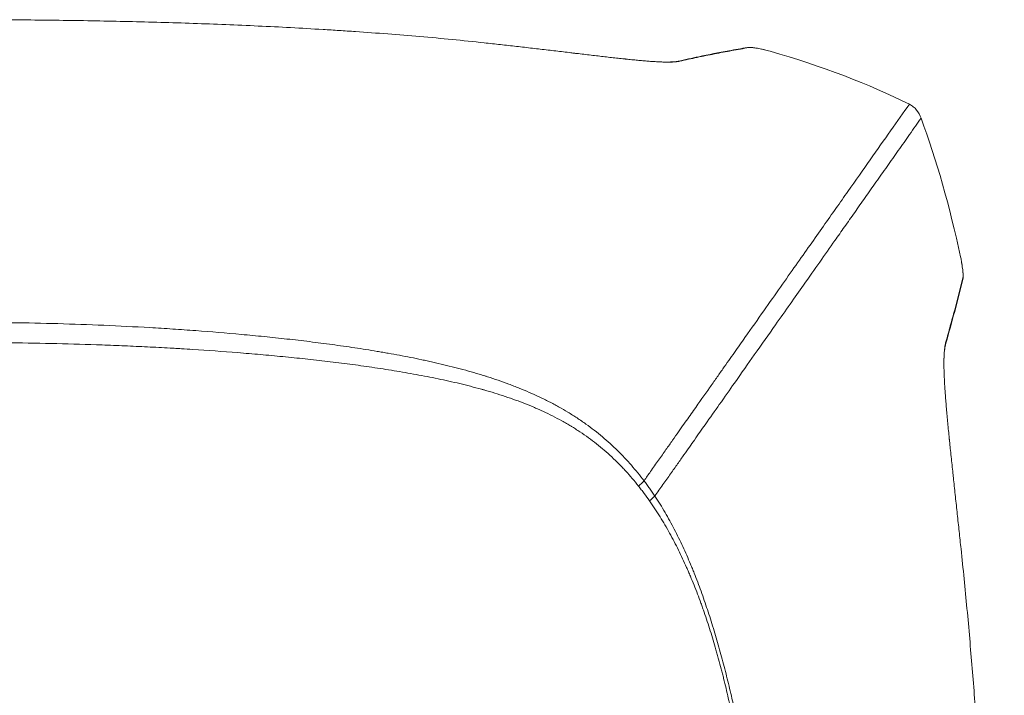
# Model space of a CAD drawing. Units: inches. Extents: x -998 to 1190, y -946 to 1142.
# Drawn here: x -554 to -164, y -254 to 14 of the extents above; entities that cross this region are included whole.
import ezdxf

# ---------------------------------------------------------------- set-up
doc = ezdxf.new("R2010")
doc.units = ezdxf.units.IN
doc.header["$MEASUREMENT"] = 0
doc.layers.add('1', color=7, linetype='Continuous')

# ---------------------------------------------------------------- blocks, each defined once
blk = doc.blocks.new('block 262')
at = {"layer": '1', "color": 7, "lineweight": 13}
blk.add_open_spline([(-575.59, -105.9), (-569.51, -105.89), (-563.43, -105.94), (-557.35, -106.02), (-551.27, -106.11), (-545.19, -106.24), (-539.12, -106.41), (-533.05, -106.59), (-526.98, -106.8), (-520.91, -107.06), (-514.84, -107.32), (-508.77, -107.63), (-502.71, -107.98), (-499.68, -108.15), (-496.65, -108.34), (-493.62, -108.54), (-492.1, -108.64), (-490.59, -108.74), (-489.07, -108.85), (-487.56, -108.95), (-486.05, -109.06), (-484.53, -109.17), (-478.48, -109.62), (-472.45, -110.12), (-466.42, -110.67), (-464.92, -110.81), (-463.41, -110.95), (-461.91, -111.09), (-460.4, -111.24), (-458.9, -111.39), (-457.4, -111.54), (-454.39, -111.84), (-451.39, -112.16), (-448.4, -112.49), (-445.4, -112.83), (-442.4, -113.18), (-439.42, -113.54), (-437.92, -113.73), (-436.43, -113.92), (-434.94, -114.11), (-433.44, -114.3), (-431.95, -114.5), (-430.46, -114.7), (-428.97, -114.9), (-427.48, -115.11), (-426, -115.32), (-424.51, -115.53), (-423.02, -115.75), (-421.54, -115.97), (-420.05, -116.2), (-418.57, -116.43), (-417.09, -116.66), (-415.61, -116.9), (-414.13, -117.14), (-412.65, -117.38), (-411.91, -117.51), (-411.17, -117.63), (-410.43, -117.76), (-409.69, -117.89), (-408.95, -118.02), (-408.22, -118.15), (-406.74, -118.41), (-405.27, -118.67), (-403.8, -118.95), (-400.85, -119.5), (-397.92, -120.08), (-394.99, -120.7), (-394.26, -120.86), (-393.53, -121.01), (-392.8, -121.17), (-392.07, -121.33), (-391.34, -121.49), (-390.61, -121.65), (-389.15, -121.98), (-387.69, -122.32), (-386.24, -122.67), (-383.33, -123.37), (-380.43, -124.11), (-377.55, -124.9), (-376.11, -125.3), (-374.67, -125.71), (-373.23, -126.13), (-372.52, -126.34), (-371.8, -126.56), (-371.08, -126.78), (-370.73, -126.89), (-370.37, -127), (-370.01, -127.11), (-369.83, -127.17), (-369.65, -127.22), (-369.47, -127.28), (-369.3, -127.34), (-369.12, -127.39), (-368.94, -127.45), (-366.09, -128.36), (-363.27, -129.32), (-360.51, -130.35), (-359.82, -130.61), (-359.13, -130.87), (-358.44, -131.14), (-357.76, -131.4), (-357.07, -131.67), (-356.4, -131.95), (-355.04, -132.49), (-353.69, -133.06), (-352.36, -133.64), (-351.03, -134.22), (-349.71, -134.82), (-348.4, -135.44), (-347.75, -135.75), (-347.1, -136.06), (-346.45, -136.38), (-345.8, -136.7), (-345.16, -137.02), (-344.52, -137.35), (-343.88, -137.67), (-343.25, -138.01), (-342.62, -138.34), (-341.98, -138.68), (-341.36, -139.02), (-340.73, -139.37), (-339.48, -140.07), (-338.25, -140.78), (-337.04, -141.52), (-336.43, -141.89), (-335.82, -142.26), (-335.22, -142.64), (-334.62, -143.02), (-334.02, -143.41), (-333.43, -143.8), (-333.14, -143.99), (-332.84, -144.19), (-332.55, -144.38), (-332.25, -144.58), (-331.96, -144.78), (-331.67, -144.98), (-331.09, -145.38), (-330.52, -145.78), (-329.95, -146.19), (-328.81, -147), (-327.7, -147.83), (-326.61, -148.67), (-325.52, -149.52), (-324.45, -150.38), (-323.41, -151.26), (-322.37, -152.14), (-321.35, -153.03), (-320.35, -153.94), (-319.35, -154.85), (-318.37, -155.78), (-317.42, -156.71), (-316.46, -157.65), (-315.52, -158.61), (-314.61, -159.58), (-313.69, -160.55), (-312.8, -161.53), (-311.93, -162.53), (-310.18, -164.53), (-308.5, -166.58), (-306.9, -168.69)], degree=3, knots=[0, 0, 0, 0, 1, 1, 1, 2, 2, 2, 3, 3, 3, 4, 4, 4, 5, 5, 5, 6, 6, 6, 7, 7, 7, 8, 8, 8, 9, 9, 9, 10, 10, 10, 11, 11, 11, 12, 12, 12, 13, 13, 13, 14, 14, 14, 15, 15, 15, 16, 16, 16, 17, 17, 17, 18, 18, 18, 19, 19, 19, 20, 20, 20, 21, 21, 21, 22, 22, 22, 23, 23, 23, 24, 24, 24, 25, 25, 25, 26, 26, 26, 27, 27, 27, 28, 28, 28, 29, 29, 29, 30, 30, 30, 31, 31, 31, 32, 32, 32, 33, 33, 33, 34, 34, 34, 35, 35, 35, 36, 36, 36, 37, 37, 37, 38, 38, 38, 39, 39, 39, 40, 40, 40, 41, 41, 41, 42, 42, 42, 43, 43, 43, 44, 44, 44, 45, 45, 45, 46, 46, 46, 47, 47, 47, 48, 48, 48, 49, 49, 49, 50, 50, 50, 51, 51, 51, 52, 52, 52, 53, 53, 53, 53], dxfattribs=at)
blk = doc.blocks.new('block 263')
at = {"layer": '1', "color": 7, "lineweight": 13}
blk.add_open_spline([(-309.09, -170.79), (-310.71, -168.74), (-312.39, -166.76), (-314.15, -164.84), (-314.59, -164.36), (-315.04, -163.88), (-315.49, -163.41), (-315.94, -162.93), (-316.39, -162.46), (-316.85, -162), (-317.77, -161.07), (-318.72, -160.16), (-319.68, -159.26), (-320.64, -158.36), (-321.63, -157.48), (-322.63, -156.62), (-323.64, -155.75), (-324.66, -154.9), (-325.71, -154.07), (-326.76, -153.24), (-327.84, -152.42), (-328.93, -151.63), (-330.03, -150.83), (-331.15, -150.05), (-332.29, -149.29), (-332.87, -148.91), (-333.45, -148.53), (-334.03, -148.16), (-334.32, -147.98), (-334.62, -147.79), (-334.91, -147.61), (-335.06, -147.52), (-335.21, -147.43), (-335.36, -147.34), (-335.51, -147.24), (-335.65, -147.15), (-335.8, -147.06), (-336.4, -146.7), (-337, -146.34), (-337.6, -145.99), (-338.21, -145.64), (-338.82, -145.3), (-339.43, -144.96), (-340.65, -144.28), (-341.89, -143.63), (-343.14, -142.99), (-344.4, -142.36), (-345.66, -141.75), (-346.95, -141.15), (-347.59, -140.86), (-348.23, -140.57), (-348.88, -140.28), (-349.53, -140), (-350.18, -139.71), (-350.83, -139.44), (-352.14, -138.88), (-353.46, -138.35), (-354.8, -137.83), (-356.13, -137.31), (-357.48, -136.81), (-358.84, -136.33), (-360.19, -135.84), (-361.56, -135.38), (-362.94, -134.93), (-364.32, -134.47), (-365.72, -134.04), (-367.12, -133.62), (-367.82, -133.4), (-368.52, -133.2), (-369.23, -132.99), (-369.58, -132.89), (-369.93, -132.79), (-370.29, -132.69), (-370.46, -132.64), (-370.64, -132.59), (-370.82, -132.54), (-370.99, -132.49), (-371.17, -132.44), (-371.35, -132.39), (-372.77, -132), (-374.19, -131.62), (-375.61, -131.25), (-377.04, -130.88), (-378.47, -130.53), (-379.9, -130.18), (-382.76, -129.5), (-385.64, -128.86), (-388.52, -128.26), (-389.96, -127.96), (-391.4, -127.67), (-392.85, -127.39), (-394.3, -127.1), (-395.74, -126.83), (-397.19, -126.56), (-398.64, -126.3), (-400.1, -126.04), (-401.55, -125.78), (-403, -125.53), (-404.46, -125.29), (-405.92, -125.05), (-407.37, -124.81), (-408.83, -124.58), (-410.29, -124.36), (-411.75, -124.13), (-413.21, -123.91), (-414.68, -123.7), (-416.14, -123.48), (-417.6, -123.28), (-419.07, -123.07), (-420.54, -122.87), (-422, -122.67), (-423.47, -122.48), (-424.94, -122.29), (-426.41, -122.1), (-427.88, -121.91), (-429.35, -121.73), (-430.82, -121.55), (-432.3, -121.38), (-435.24, -121.03), (-438.19, -120.7), (-441.15, -120.38), (-442.63, -120.22), (-444.1, -120.07), (-445.58, -119.92), (-447.06, -119.77), (-448.54, -119.62), (-450.02, -119.48), (-452.98, -119.19), (-455.95, -118.91), (-458.92, -118.65), (-460.4, -118.52), (-461.89, -118.39), (-463.37, -118.27), (-464.86, -118.14), (-466.35, -118.02), (-467.83, -117.9), (-473.78, -117.43), (-479.74, -117.01), (-485.72, -116.63), (-487.21, -116.53), (-488.71, -116.44), (-490.2, -116.35), (-490.95, -116.3), (-491.7, -116.26), (-492.44, -116.22), (-493.19, -116.17), (-493.94, -116.13), (-494.69, -116.09), (-497.68, -115.92), (-500.67, -115.76), (-503.66, -115.62), (-506.66, -115.47), (-509.65, -115.33), (-512.64, -115.2), (-515.64, -115.08), (-518.63, -114.96), (-521.62, -114.85), (-527.61, -114.63), (-533.61, -114.46), (-539.6, -114.32), (-545.59, -114.17), (-551.59, -114.07), (-557.59, -114), (-563.59, -113.93), (-569.59, -113.89), (-575.59, -113.89)], degree=3, knots=[0, 0, 0, 0, 1, 1, 1, 2, 2, 2, 3, 3, 3, 4, 4, 4, 5, 5, 5, 6, 6, 6, 7, 7, 7, 8, 8, 8, 9, 9, 9, 10, 10, 10, 11, 11, 11, 12, 12, 12, 13, 13, 13, 14, 14, 14, 15, 15, 15, 16, 16, 16, 17, 17, 17, 18, 18, 18, 19, 19, 19, 20, 20, 20, 21, 21, 21, 22, 22, 22, 23, 23, 23, 24, 24, 24, 25, 25, 25, 26, 26, 26, 27, 27, 27, 28, 28, 28, 29, 29, 29, 30, 30, 30, 31, 31, 31, 32, 32, 32, 33, 33, 33, 34, 34, 34, 35, 35, 35, 36, 36, 36, 37, 37, 37, 38, 38, 38, 39, 39, 39, 40, 40, 40, 41, 41, 41, 42, 42, 42, 43, 43, 43, 44, 44, 44, 45, 45, 45, 46, 46, 46, 47, 47, 47, 48, 48, 48, 49, 49, 49, 50, 50, 50, 51, 51, 51, 52, 52, 52, 53, 53, 53, 54, 54, 54, 55, 55, 55, 55], dxfattribs=at)
blk = doc.blocks.new('block 269')
at = {"layer": '1', "color": 7, "lineweight": 13}
blk.add_open_spline([(-309.09, -170.79), (-308.3, -170.14), (-307.56, -169.43), (-306.9, -168.69)], degree=3, dxfattribs=at)
blk = doc.blocks.new('block 279')
at = {"layer": '1', "color": 7, "lineweight": 18}
blk.add_open_spline([(-187.85, -117.42), (-187.83, -117.12), (-187.8, -116.84), (-187.77, -116.58), (-187.71, -116.14), (-187.65, -115.76), (-187.58, -115.4), (-187.5, -115), (-187.41, -114.62), (-187.32, -114.28)], degree=3, knots=[0, 0, 0, 0, 1, 1, 1, 2, 2, 2, 3, 3, 3, 3], dxfattribs=at)
blk = doc.blocks.new('block 282')
at = {"layer": '1', "color": 7, "lineweight": 13}
blk.add_open_spline([(-292.73, -2.37), (-292.92, -2.32), (-293.11, -2.31), (-293.3, -2.34)], degree=3, dxfattribs=at)
blk = doc.blocks.new('block 288')
at = {"layer": '1', "color": 7, "lineweight": 13}
blk.add_open_spline([(-187.35, -114.27), (-187.28, -114.06), (-187.27, -113.83), (-187.31, -113.62)], degree=3, dxfattribs=at)
blk = doc.blocks.new('block 295')
at = {"layer": '1', "color": 7, "lineweight": 18}
blk.add_open_spline([(-293.3, -2.35), (-293.55, -2.4), (-293.82, -2.45), (-294.11, -2.48), (-294.48, -2.53), (-294.88, -2.58), (-295.34, -2.6), (-295.67, -2.63), (-296.03, -2.64), (-296.41, -2.65)], degree=3, knots=[0, 0, 0, 0, 1, 1, 1, 2, 2, 2, 3, 3, 3, 3], dxfattribs=at)
blk = doc.blocks.new('block 298')
at = {"layer": '1', "color": 7, "lineweight": 18}
blk.add_open_spline([(-180.54, -88.81), (-180.5, -88.58), (-180.47, -88.29), (-180.46, -87.93), (-180.46, -87.52), (-180.47, -87.01), (-180.51, -86.45), (-180.55, -85.87), (-180.62, -85.23), (-180.72, -84.51), (-180.77, -84.15), (-180.82, -83.76), (-180.89, -83.36)], degree=3, knots=[0, 0, 0, 0, 1, 1, 1, 2, 2, 2, 3, 3, 3, 4, 4, 4, 4], dxfattribs=at)
blk = doc.blocks.new('block 300')
at = {"layer": '1', "color": 7, "lineweight": 18}
blk.add_open_spline([(-187.31, -114.1), (-184.9, -105.72), (-182.66, -97.33), (-180.59, -88.95)], degree=3, dxfattribs=at)
blk = doc.blocks.new('block 304')
at = {"layer": '1', "color": 7, "lineweight": 18}
blk.add_lwpolyline([(-259.17, 2.15), (-260.35, 2.41)], dxfattribs=at)
blk = doc.blocks.new('block 313')
at = {"layer": '1', "color": 7, "lineweight": 18}
blk.add_open_spline([(-260.35, 2.41), (-260.75, 2.5), (-261.12, 2.58), (-261.48, 2.65), (-262.19, 2.79), (-262.82, 2.9), (-263.4, 2.98), (-263.97, 3.05), (-264.48, 3.1), (-264.9, 3.12), (-265.33, 3.14), (-265.66, 3.13), (-265.92, 3.09)], degree=3, knots=[0, 0, 0, 0, 1, 1, 1, 2, 2, 2, 3, 3, 3, 4, 4, 4, 4], dxfattribs=at)
blk = doc.blocks.new('block 314')
at = {"layer": '1', "color": 7, "lineweight": 13}
blk.add_open_spline([(-265.3, 3.05), (-265.51, 3.11), (-265.73, 3.11), (-265.95, 3.07)], degree=3, dxfattribs=at)
blk = doc.blocks.new('block 318')
at = {"layer": '1', "color": 7, "lineweight": 13}
blk.add_open_spline([(-180.59, -88.95), (-180.53, -88.73), (-180.51, -88.51), (-180.56, -88.29)], degree=3, dxfattribs=at)
blk = doc.blocks.new('block 326')
at = {"layer": '1', "color": 7, "lineweight": 18}
blk.add_lwpolyline([(-180.89, -83.36), (-181.07, -82.16)], dxfattribs=at)
blk = doc.blocks.new('block 329')
at = {"layer": '1', "color": 7, "lineweight": 18}
blk.add_open_spline([(-265.94, 3.06), (-268.4, 2.65), (-270.86, 2.22), (-273.32, 1.77), (-277.28, 1.05), (-281.24, 0.27), (-285.2, -0.57), (-287.94, -1.15), (-290.68, -1.75), (-293.42, -2.39)], degree=3, knots=[0, 0, 0, 0, 1, 1, 1, 2, 2, 2, 3, 3, 3, 3], dxfattribs=at)
blk = doc.blocks.new('block 332')
at = {"layer": '1', "color": 7, "lineweight": 13}
blk.add_open_spline([(-197.14, -24.96), (-198.63, -27.08), (-200.12, -29.2), (-201.67, -31.39), (-203.13, -33.47), (-204.63, -35.61), (-206.17, -37.8), (-207.63, -39.86), (-209.11, -41.97), (-210.63, -44.13), (-212.06, -46.16), (-213.52, -48.23), (-215.01, -50.35), (-216.41, -52.33), (-217.84, -54.36), (-219.29, -56.43), (-220.65, -58.36), (-222.04, -60.33), (-223.45, -62.34), (-224.77, -64.2), (-226.1, -66.1), (-227.47, -68.04), (-228.73, -69.82), (-230.01, -71.64), (-231.32, -73.5), (-235.17, -78.98), (-239.26, -84.78), (-243.71, -91.1), (-247.15, -95.99), (-250.81, -101.19), (-254.86, -106.93), (-257.45, -110.62), (-260.2, -114.52), (-263.23, -118.83), (-265.63, -122.24), (-268.21, -125.9), (-271.1, -130), (-272.93, -132.61), (-274.89, -135.39), (-277.07, -138.48), (-278.78, -140.91), (-280.62, -143.52), (-282.7, -146.48), (-284.01, -148.34), (-285.41, -150.33), (-286.97, -152.54), (-288.22, -154.33), (-289.58, -156.26), (-291.09, -158.39), (-291.89, -159.53), (-292.73, -160.73), (-293.62, -161.99), (-294.5, -163.24), (-295.43, -164.56), (-296.4, -165.94), (-297.36, -167.3), (-298.37, -168.73), (-299.41, -170.22), (-300.45, -171.69), (-301.53, -173.22), (-302.6, -174.75)], degree=3, knots=[0, 0, 0, 0, 1, 1, 1, 2, 2, 2, 3, 3, 3, 4, 4, 4, 5, 5, 5, 6, 6, 6, 7, 7, 7, 8, 8, 8, 9, 9, 9, 10, 10, 10, 11, 11, 11, 12, 12, 12, 13, 13, 13, 14, 14, 14, 15, 15, 15, 16, 16, 16, 17, 17, 17, 18, 18, 18, 19, 19, 19, 20, 20, 20, 20], dxfattribs=at)
blk = doc.blocks.new('block 336')
at = {"layer": '1', "color": 7, "lineweight": 18}
blk.add_open_spline([(-197.14, -24.96), (-191.03, -41.55), (-185.81, -59.88), (-181.48, -79.94)], degree=3, dxfattribs=at)
blk = doc.blocks.new('block 337')
at = {"layer": '1', "color": 7, "lineweight": 13}
blk.add_open_spline([(-201.78, -19.4), (-204.15, -22.76), (-206.62, -26.27), (-209.2, -29.93), (-211.78, -33.6), (-214.47, -37.42), (-217.29, -41.42), (-220.1, -45.41), (-223.03, -49.58), (-226.12, -53.96), (-227.66, -56.15), (-229.24, -58.4), (-230.86, -60.7), (-232.48, -63), (-234.15, -65.37), (-235.86, -67.79), (-237.57, -70.22), (-239.32, -72.72), (-241.14, -75.29), (-242.95, -77.87), (-244.83, -80.53), (-246.77, -83.29), (-248.71, -86.04), (-250.72, -88.9), (-252.82, -91.89), (-254.93, -94.88), (-257.13, -98), (-259.46, -101.31), (-261.79, -104.62), (-264.25, -108.11), (-266.91, -111.9), (-268.24, -113.79), (-269.62, -115.75), (-271.08, -117.82), (-272.54, -119.89), (-274.07, -122.07), (-275.7, -124.38), (-276.52, -125.54), (-277.36, -126.74), (-278.24, -127.98), (-279.11, -129.22), (-280.02, -130.51), (-280.97, -131.86), (-282.86, -134.55), (-284.92, -137.47), (-287.28, -140.83), (-288.46, -142.51), (-289.72, -144.29), (-291.09, -146.24), (-292.47, -148.19), (-293.95, -150.3), (-295.61, -152.65), (-296.43, -153.82), (-297.3, -155.06), (-298.22, -156.36), (-299.14, -157.67), (-300.11, -159.05), (-301.13, -160.5), (-302.15, -161.95), (-303.22, -163.47), (-304.33, -165.04), (-305.17, -166.23), (-306.03, -167.45), (-306.9, -168.69)], degree=3, knots=[0, 0, 0, 0, 1, 1, 1, 2, 2, 2, 3, 3, 3, 4, 4, 4, 5, 5, 5, 6, 6, 6, 7, 7, 7, 8, 8, 8, 9, 9, 9, 10, 10, 10, 11, 11, 11, 12, 12, 12, 13, 13, 13, 14, 14, 14, 15, 15, 15, 16, 16, 16, 17, 17, 17, 18, 18, 18, 19, 19, 19, 20, 20, 20, 21, 21, 21, 21], dxfattribs=at)
blk = doc.blocks.new('block 342')
at = {"layer": '1', "color": 7, "lineweight": 13}
blk.add_open_spline([(-180.56, -88.29), (-180.54, -88.16), (-180.52, -88.04), (-180.5, -87.87), (-180.49, -87.71), (-180.49, -87.51), (-180.49, -87.28), (-180.49, -87.06), (-180.5, -86.81), (-180.52, -86.52), (-180.54, -86.24), (-180.56, -85.93), (-180.6, -85.59), (-180.64, -85.22), (-180.68, -84.83), (-180.73, -84.41), (-180.78, -84.08), (-180.82, -83.74), (-180.88, -83.38)], degree=3, knots=[0, 0, 0, 0, 1, 1, 1, 2, 2, 2, 3, 3, 3, 4, 4, 4, 5, 5, 5, 6, 6, 6, 6], dxfattribs=at)
blk = doc.blocks.new('block 343')
at = {"layer": '1', "color": 7, "lineweight": 18}
blk.add_open_spline([(-180.88, -83.38), (-180.89, -83.29), (-180.91, -83.19), (-180.92, -83.1), (-181, -82.61), (-181.08, -82.1), (-181.17, -81.57), (-181.27, -81.04), (-181.37, -80.49), (-181.48, -79.94)], degree=3, knots=[0, 0, 0, 0, 1, 1, 1, 2, 2, 2, 3, 3, 3, 3], dxfattribs=at)
blk = doc.blocks.new('block 346')
at = {"layer": '1', "color": 7, "lineweight": 18}
blk.add_open_spline([(-181.31, -195.71), (-181.56, -193.39), (-181.81, -191.07), (-182.05, -188.76), (-182.18, -187.61), (-182.3, -186.46), (-182.43, -185.31), (-182.55, -184.16), (-182.67, -183.01), (-182.8, -181.87), (-183.04, -179.58), (-183.29, -177.3), (-183.53, -175.03), (-183.78, -172.76), (-184.02, -170.51), (-184.26, -168.27), (-184.32, -167.7), (-184.38, -167.14), (-184.44, -166.59), (-184.47, -166.31), (-184.5, -166.03), (-184.53, -165.75), (-184.56, -165.47), (-184.59, -165.19), (-184.62, -164.91), (-184.74, -163.8), (-184.85, -162.7), (-184.97, -161.6), (-185.08, -160.5), (-185.2, -159.41), (-185.31, -158.33), (-185.42, -157.25), (-185.53, -156.18), (-185.64, -155.11), (-185.7, -154.58), (-185.75, -154.05), (-185.81, -153.52), (-185.83, -153.25), (-185.86, -152.99), (-185.89, -152.73), (-185.9, -152.6), (-185.91, -152.46), (-185.93, -152.33), (-185.94, -152.2), (-185.95, -152.07), (-185.97, -151.94), (-186.07, -150.89), (-186.17, -149.86), (-186.27, -148.84), (-186.37, -147.82), (-186.47, -146.82), (-186.56, -145.83), (-186.66, -144.85), (-186.75, -143.87), (-186.83, -142.92), (-186.92, -141.96), (-187, -141.02), (-187.08, -140.1), (-187.16, -139.18), (-187.24, -138.27), (-187.31, -137.38), (-187.38, -136.49), (-187.45, -135.62), (-187.51, -134.76), (-187.54, -134.33), (-187.57, -133.91), (-187.6, -133.49), (-187.61, -133.39), (-187.62, -133.28), (-187.62, -133.18), (-187.63, -133.07), (-187.64, -132.97), (-187.64, -132.87), (-187.66, -132.66), (-187.67, -132.46), (-187.68, -132.25), (-187.74, -131.44), (-187.79, -130.66), (-187.83, -129.9), (-187.87, -129.14), (-187.91, -128.4), (-187.94, -127.69), (-187.97, -126.98), (-188, -126.3), (-188.02, -125.64), (-188.04, -124.98), (-188.06, -124.34), (-188.07, -123.73), (-188.08, -123.12), (-188.08, -122.53), (-188.08, -121.96), (-188.08, -121.4), (-188.07, -120.86), (-188.06, -120.34), (-188.06, -120.28), (-188.06, -120.21), (-188.06, -120.15), (-188.06, -120.08), (-188.05, -120.02), (-188.05, -119.96), (-188.05, -119.83), (-188.04, -119.71), (-188.04, -119.58), (-188.03, -119.34), (-188.02, -119.09), (-188.01, -118.86), (-187.99, -118.39), (-187.96, -117.95), (-187.93, -117.53), (-187.91, -117.34), (-187.9, -117.16), (-187.88, -116.98)], degree=3, knots=[0, 0, 0, 0, 1, 1, 1, 2, 2, 2, 3, 3, 3, 4, 4, 4, 5, 5, 5, 6, 6, 6, 7, 7, 7, 8, 8, 8, 9, 9, 9, 10, 10, 10, 11, 11, 11, 12, 12, 12, 13, 13, 13, 14, 14, 14, 15, 15, 15, 16, 16, 16, 17, 17, 17, 18, 18, 18, 19, 19, 19, 20, 20, 20, 21, 21, 21, 22, 22, 22, 23, 23, 23, 24, 24, 24, 25, 25, 25, 26, 26, 26, 27, 27, 27, 28, 28, 28, 29, 29, 29, 30, 30, 30, 31, 31, 31, 32, 32, 32, 33, 33, 33, 34, 34, 34, 35, 35, 35, 36, 36, 36, 37, 37, 37, 37], dxfattribs=at)
blk = doc.blocks.new('block 347')
at = {"layer": '1', "color": 7, "lineweight": 13}
blk.add_open_spline([(-187.88, -116.98), (-187.83, -116.37), (-187.76, -115.81), (-187.68, -115.31), (-187.57, -114.66), (-187.45, -114.1), (-187.31, -113.62)], degree=3, knots=[0, 0, 0, 0, 1, 1, 1, 2, 2, 2, 2], dxfattribs=at)
blk = doc.blocks.new('block 348')
at = {"layer": '1', "color": 7, "lineweight": 13}
blk.add_open_spline([(-265.3, 3.05), (-266.44, 2.85), (-267.59, 2.65), (-268.73, 2.45), (-269.87, 2.25), (-271.02, 2.04), (-272.16, 1.83), (-273.3, 1.62), (-274.44, 1.41), (-275.59, 1.19), (-276.73, 0.97), (-277.87, 0.75), (-279.01, 0.53), (-281.3, 0.08), (-283.59, -0.39), (-285.87, -0.87), (-287.02, -1.11), (-288.16, -1.35), (-289.3, -1.6), (-290.44, -1.85), (-291.59, -2.11), (-292.73, -2.37)], degree=3, knots=[0, 0, 0, 0, 1, 1, 1, 2, 2, 2, 3, 3, 3, 4, 4, 4, 5, 5, 5, 6, 6, 6, 7, 7, 7, 7], dxfattribs=at)
blk = doc.blocks.new('block 353')
at = {"layer": '1', "color": 7, "lineweight": 13}
blk.add_open_spline([(-292.73, -2.37), (-292.98, -2.42), (-293.25, -2.47), (-293.55, -2.52), (-293.85, -2.56), (-294.17, -2.59), (-294.52, -2.62), (-294.87, -2.65), (-295.24, -2.67), (-295.64, -2.69), (-295.76, -2.69), (-295.88, -2.7), (-296, -2.7)], degree=3, knots=[0, 0, 0, 0, 1, 1, 1, 2, 2, 2, 3, 3, 3, 4, 4, 4, 4], dxfattribs=at)
blk = doc.blocks.new('block 354')
at = {"layer": '1', "color": 7, "lineweight": 18}
blk.add_open_spline([(-296, -2.7), (-296.29, -2.71), (-296.59, -2.72), (-296.91, -2.72), (-297.36, -2.72), (-297.83, -2.72), (-298.32, -2.71), (-298.82, -2.7), (-299.33, -2.69), (-299.88, -2.67), (-300.01, -2.66), (-300.15, -2.66), (-300.29, -2.65), (-300.36, -2.65), (-300.43, -2.64), (-300.5, -2.64), (-300.57, -2.64), (-300.64, -2.63), (-300.71, -2.63), (-300.99, -2.62), (-301.28, -2.6), (-301.57, -2.59), (-302.15, -2.56), (-302.76, -2.52), (-303.38, -2.48), (-304, -2.44), (-304.64, -2.39), (-305.3, -2.34), (-305.96, -2.29), (-306.64, -2.23), (-307.34, -2.17), (-308.04, -2.11), (-308.75, -2.04), (-309.49, -1.98), (-310.22, -1.91), (-310.97, -1.83), (-311.75, -1.76), (-312.52, -1.68), (-313.3, -1.6), (-314.11, -1.52), (-314.21, -1.51), (-314.31, -1.49), (-314.41, -1.48), (-314.51, -1.47), (-314.62, -1.46), (-314.72, -1.45), (-314.92, -1.43), (-315.13, -1.41), (-315.33, -1.39), (-315.74, -1.34), (-316.16, -1.3), (-316.57, -1.25), (-317.41, -1.16), (-318.25, -1.07), (-319.11, -0.97), (-319.97, -0.88), (-320.84, -0.78), (-321.73, -0.68), (-323.49, -0.48), (-325.31, -0.27), (-327.17, -0.05), (-329.03, 0.17), (-330.94, 0.4), (-332.89, 0.63), (-333.38, 0.69), (-333.87, 0.74), (-334.36, 0.8), (-334.61, 0.83), (-334.85, 0.86), (-335.1, 0.89), (-335.35, 0.92), (-335.6, 0.95), (-335.84, 0.98), (-336.84, 1.1), (-337.84, 1.22), (-338.84, 1.34), (-339.84, 1.46), (-340.85, 1.57), (-341.87, 1.69), (-342.88, 1.81), (-343.9, 1.93), (-344.92, 2.06), (-346.96, 2.3), (-349.03, 2.54), (-351.11, 2.78), (-353.19, 3.02), (-355.28, 3.26), (-357.39, 3.5), (-359.5, 3.74), (-361.63, 3.98), (-363.77, 4.22), (-364.84, 4.34), (-365.91, 4.46), (-366.99, 4.58), (-368.07, 4.69), (-369.15, 4.81), (-370.23, 4.93)], degree=3, knots=[0, 0, 0, 0, 1, 1, 1, 2, 2, 2, 3, 3, 3, 4, 4, 4, 5, 5, 5, 6, 6, 6, 7, 7, 7, 8, 8, 8, 9, 9, 9, 10, 10, 10, 11, 11, 11, 12, 12, 12, 13, 13, 13, 14, 14, 14, 15, 15, 15, 16, 16, 16, 17, 17, 17, 18, 18, 18, 19, 19, 19, 20, 20, 20, 21, 21, 21, 22, 22, 22, 23, 23, 23, 24, 24, 24, 25, 25, 25, 26, 26, 26, 27, 27, 27, 28, 28, 28, 29, 29, 29, 30, 30, 30, 31, 31, 31, 32, 32, 32, 32], dxfattribs=at)
blk = doc.blocks.new('block 355')
at = {"layer": '1', "color": 7, "lineweight": 13}
blk.add_open_spline([(-304.76, -176.63), (-303.98, -176.05), (-303.25, -175.41), (-302.6, -174.74)], degree=3, dxfattribs=at)
blk = doc.blocks.new('block 357')
at = {"layer": '1', "color": 7, "lineweight": 18}
blk.add_open_spline([(-256.99, 1.6), (-236.39, -4.32), (-217.99, -11.32), (-201.78, -19.4)], degree=3, dxfattribs=at)
blk = doc.blocks.new('block 359')
at = {"layer": '1', "color": 7, "lineweight": 13}
blk.add_open_spline([(-187.31, -113.62), (-186.72, -111.51), (-186.13, -109.4), (-185.55, -107.29), (-184.97, -105.18), (-184.4, -103.06), (-183.83, -100.95), (-182.71, -96.73), (-181.62, -92.51), (-180.56, -88.29)], degree=3, knots=[0, 0, 0, 0, 1, 1, 1, 2, 2, 2, 3, 3, 3, 3], dxfattribs=at)
blk = doc.blocks.new('block 361')
at = {"layer": '1', "color": 7, "lineweight": 18}
blk.add_open_spline([(-370.23, 4.93), (-374.46, 5.39), (-378.7, 5.82), (-382.94, 6.24), (-387.18, 6.65), (-391.43, 7.04), (-395.68, 7.41), (-399.93, 7.78), (-404.19, 8.12), (-408.46, 8.45), (-412.72, 8.78), (-416.99, 9.09), (-421.26, 9.39), (-423.39, 9.53), (-425.53, 9.67), (-427.67, 9.81), (-429.8, 9.95), (-431.94, 10.08), (-434.08, 10.21), (-438.36, 10.47), (-442.64, 10.72), (-446.92, 10.95), (-451.2, 11.18), (-455.48, 11.39), (-459.76, 11.59), (-464.05, 11.79), (-468.33, 11.98), (-472.62, 12.15), (-476.91, 12.32), (-481.19, 12.48), (-485.48, 12.63), (-489.77, 12.77), (-494.06, 12.91), (-498.35, 13.03), (-502.64, 13.16), (-506.93, 13.27), (-511.22, 13.37), (-515.51, 13.47), (-519.8, 13.56), (-524.09, 13.64), (-528.38, 13.71), (-532.67, 13.78), (-536.97, 13.84), (-541.26, 13.9), (-545.55, 13.95), (-549.84, 13.99), (-554.13, 14.03), (-558.42, 14.05), (-562.72, 14.07), (-567.01, 14.09), (-571.3, 14.1), (-575.59, 14.1)], degree=3, knots=[0, 0, 0, 0, 1, 1, 1, 2, 2, 2, 3, 3, 3, 4, 4, 4, 5, 5, 5, 6, 6, 6, 7, 7, 7, 8, 8, 8, 9, 9, 9, 10, 10, 10, 11, 11, 11, 12, 12, 12, 13, 13, 13, 14, 14, 14, 15, 15, 15, 16, 16, 16, 17, 17, 17, 17], dxfattribs=at)
blk = doc.blocks.new('block 364')
at = {"layer": '1', "color": 7, "lineweight": 18}
blk.add_open_spline([(-164.16, -576.04), (-164.19, -572.08), (-164.21, -568.12), (-164.24, -564.16), (-164.27, -560.19), (-164.3, -556.23), (-164.34, -552.27), (-164.41, -544.34), (-164.49, -536.41), (-164.59, -528.48), (-164.69, -520.55), (-164.81, -512.62), (-164.94, -504.68), (-165.07, -496.75), (-165.22, -488.81), (-165.38, -480.88), (-165.47, -476.91), (-165.55, -472.94), (-165.64, -468.97), (-165.74, -465), (-165.83, -461.03), (-165.93, -457.07), (-166.14, -449.13), (-166.36, -441.19), (-166.6, -433.26), (-167.09, -417.38), (-167.66, -401.51), (-168.31, -385.64), (-168.48, -381.67), (-168.65, -377.7), (-168.82, -373.74), (-168.91, -371.75), (-169, -369.77), (-169.09, -367.78), (-169.18, -365.8), (-169.27, -363.82), (-169.37, -361.83), (-169.74, -353.9), (-170.14, -345.97), (-170.56, -338.04), (-170.77, -334.08), (-170.99, -330.12), (-171.21, -326.15), (-171.43, -322.19), (-171.66, -318.23), (-171.89, -314.27), (-172.36, -306.35), (-172.86, -298.43), (-173.38, -290.52), (-173.64, -286.56), (-173.91, -282.6), (-174.19, -278.65), (-174.46, -274.69), (-174.74, -270.73), (-175.03, -266.78), (-175.62, -258.87), (-176.23, -250.97), (-176.88, -243.07), (-177.53, -235.16), (-178.22, -227.27), (-178.95, -219.38), (-179.32, -215.43), (-179.7, -211.48), (-180.09, -207.54), (-180.49, -203.6), (-180.89, -199.65), (-181.31, -195.71)], degree=3, knots=[0, 0, 0, 0, 1, 1, 1, 2, 2, 2, 3, 3, 3, 4, 4, 4, 5, 5, 5, 6, 6, 6, 7, 7, 7, 8, 8, 8, 9, 9, 9, 10, 10, 10, 11, 11, 11, 12, 12, 12, 13, 13, 13, 14, 14, 14, 15, 15, 15, 16, 16, 16, 17, 17, 17, 18, 18, 18, 19, 19, 19, 20, 20, 20, 21, 21, 21, 22, 22, 22, 22], dxfattribs=at)
blk = doc.blocks.new('block 365')
at = {"layer": '1', "color": 7, "lineweight": 13}
blk.add_open_spline([(-304.76, -176.63), (-305.45, -175.64), (-306.16, -174.66), (-306.88, -173.68), (-307.24, -173.2), (-307.61, -172.71), (-307.98, -172.23), (-308.34, -171.74), (-308.72, -171.27), (-309.09, -170.79)], degree=3, knots=[0, 0, 0, 0, 1, 1, 1, 2, 2, 2, 3, 3, 3, 3], dxfattribs=at)
blk = doc.blocks.new('block 366')
at = {"layer": '1', "color": 7, "lineweight": 13}
blk.add_open_spline([(-240.86, -719.69), (-240.97, -716.72), (-241.07, -713.76), (-241.16, -710.79), (-241.26, -707.83), (-241.36, -704.86), (-241.45, -701.9), (-241.54, -698.93), (-241.63, -695.97), (-241.72, -693), (-241.81, -690.03), (-241.9, -687.07), (-241.98, -684.1), (-242.15, -678.17), (-242.32, -672.24), (-242.49, -666.31), (-242.65, -660.37), (-242.82, -654.44), (-242.98, -648.51), (-243.15, -642.58), (-243.31, -636.65), (-243.48, -630.71), (-243.65, -624.78), (-243.82, -618.85), (-243.99, -612.92), (-244.17, -606.99), (-244.34, -601.06), (-244.53, -595.12), (-244.72, -589.19), (-244.91, -583.26), (-245.11, -577.33), (-245.31, -571.4), (-245.52, -565.47), (-245.73, -559.54), (-245.84, -556.57), (-245.95, -553.61), (-246.06, -550.64), (-246.18, -547.68), (-246.29, -544.71), (-246.41, -541.75), (-246.64, -535.82), (-246.89, -529.89), (-247.15, -523.96), (-247.28, -521), (-247.41, -518.03), (-247.54, -515.07), (-247.67, -512.11), (-247.81, -509.14), (-247.95, -506.18), (-248.23, -500.25), (-248.52, -494.33), (-248.82, -488.4), (-249.13, -482.48), (-249.45, -476.55), (-249.78, -470.63), (-249.94, -467.67), (-250.11, -464.71), (-250.28, -461.75), (-250.37, -460.26), (-250.46, -458.78), (-250.55, -457.3), (-250.63, -455.82), (-250.72, -454.34), (-250.81, -452.86), (-250.99, -449.9), (-251.18, -446.94), (-251.36, -443.98), (-251.55, -441.02), (-251.75, -438.06), (-251.95, -435.1), (-252.05, -433.62), (-252.15, -432.14), (-252.25, -430.66), (-252.35, -429.18), (-252.45, -427.7), (-252.56, -426.23), (-252.77, -423.27), (-252.98, -420.31), (-253.2, -417.35), (-253.31, -415.87), (-253.42, -414.39), (-253.54, -412.92), (-253.65, -411.44), (-253.76, -409.96), (-253.88, -408.48), (-254, -407), (-254.12, -405.53), (-254.24, -404.05), (-254.35, -402.57), (-254.47, -401.09), (-254.59, -399.62), (-254.83, -396.66), (-255.08, -393.71), (-255.32, -390.75), (-255.57, -387.8), (-255.82, -384.85), (-256.08, -381.9), (-256.33, -378.94), (-256.59, -375.99), (-256.86, -373.04), (-257.12, -370.09), (-257.39, -367.14), (-257.67, -364.2), (-257.81, -362.72), (-257.95, -361.25), (-258.09, -359.78), (-258.16, -359.04), (-258.24, -358.3), (-258.31, -357.57), (-258.34, -357.2), (-258.38, -356.83), (-258.42, -356.46), (-258.45, -356.09), (-258.49, -355.72), (-258.53, -355.36), (-258.67, -353.88), (-258.82, -352.41), (-258.97, -350.95), (-259.12, -349.48), (-259.27, -348.02), (-259.43, -346.55), (-259.58, -345.09), (-259.74, -343.63), (-259.89, -342.18), (-259.97, -341.45), (-260.05, -340.72), (-260.13, -340), (-260.21, -339.27), (-260.29, -338.55), (-260.37, -337.82), (-260.45, -337.1), (-260.53, -336.37), (-260.61, -335.65), (-260.69, -334.92), (-260.77, -334.2), (-260.85, -333.48), (-261.01, -332.04), (-261.17, -330.6), (-261.33, -329.16), (-261.49, -327.72), (-261.66, -326.29), (-261.83, -324.85), (-262, -323.42), (-262.17, -322), (-262.34, -320.57), (-262.69, -317.72), (-263.06, -314.89), (-263.44, -312.07), (-263.64, -310.66), (-263.83, -309.25), (-264.03, -307.85), (-264.23, -306.44), (-264.44, -305.04), (-264.64, -303.65), (-264.85, -302.25), (-265.06, -300.86), (-265.27, -299.47), (-265.48, -298.08), (-265.69, -296.69), (-265.9, -295.3), (-266.01, -294.61), (-266.12, -293.92), (-266.22, -293.23), (-266.33, -292.54), (-266.44, -291.85), (-266.55, -291.16), (-266.77, -289.79), (-266.99, -288.41), (-267.21, -287.04), (-267.44, -285.67), (-267.67, -284.3), (-267.9, -282.94), (-268.13, -281.57), (-268.37, -280.21), (-268.61, -278.85), (-268.85, -277.5), (-269.1, -276.14), (-269.35, -274.79), (-269.48, -274.12), (-269.61, -273.44), (-269.74, -272.77), (-269.8, -272.43), (-269.87, -272.09), (-269.93, -271.76), (-270, -271.42), (-270.06, -271.09), (-270.13, -270.75), (-270.39, -269.41), (-270.66, -268.07), (-270.93, -266.74), (-271.21, -265.4), (-271.48, -264.07), (-271.77, -262.75), (-272.05, -261.43), (-272.33, -260.11), (-272.63, -258.79), (-272.92, -257.48), (-273.21, -256.17), (-273.51, -254.87), (-274.11, -252.26), (-274.72, -249.67), (-275.36, -247.1), (-275.52, -246.45), (-275.68, -245.81), (-275.85, -245.17), (-276.01, -244.53), (-276.17, -243.89), (-276.34, -243.25), (-276.67, -241.98), (-277.01, -240.7), (-277.35, -239.44), (-277.53, -238.8), (-277.7, -238.17), (-277.88, -237.54), (-278.05, -236.91), (-278.23, -236.28), (-278.41, -235.65), (-278.77, -234.4), (-279.13, -233.15), (-279.51, -231.9), (-279.88, -230.66), (-280.26, -229.42), (-280.65, -228.18), (-281.04, -226.95), (-281.43, -225.72), (-281.84, -224.49), (-282.24, -223.27), (-282.65, -222.05), (-283.07, -220.83), (-283.28, -220.23), (-283.5, -219.62), (-283.71, -219.02), (-283.92, -218.41), (-284.14, -217.81), (-284.36, -217.21), (-284.79, -216), (-285.24, -214.8), (-285.69, -213.61), (-286.15, -212.42), (-286.61, -211.23), (-287.09, -210.05), (-287.56, -208.87), (-288.04, -207.7), (-288.54, -206.53), (-288.66, -206.23), (-288.78, -205.94), (-288.91, -205.65), (-289.03, -205.36), (-289.16, -205.07), (-289.28, -204.78), (-289.54, -204.2), (-289.79, -203.62), (-290.05, -203.04), (-290.56, -201.88), (-291.08, -200.73), (-291.62, -199.59), (-292.15, -198.44), (-292.7, -197.31), (-293.26, -196.18), (-293.81, -195.05), (-294.38, -193.92), (-294.97, -192.81), (-295.55, -191.69), (-296.14, -190.58), (-296.75, -189.48), (-297.35, -188.38), (-297.97, -187.28), (-298.61, -186.2), (-299.24, -185.11), (-299.89, -184.03), (-300.56, -182.96), (-301.23, -181.89), (-301.91, -180.82), (-302.61, -179.77), (-303.3, -178.71), (-304.02, -177.66), (-304.75, -176.62)], degree=3, knots=[0, 0, 0, 0, 1, 1, 1, 2, 2, 2, 3, 3, 3, 4, 4, 4, 5, 5, 5, 6, 6, 6, 7, 7, 7, 8, 8, 8, 9, 9, 9, 10, 10, 10, 11, 11, 11, 12, 12, 12, 13, 13, 13, 14, 14, 14, 15, 15, 15, 16, 16, 16, 17, 17, 17, 18, 18, 18, 19, 19, 19, 20, 20, 20, 21, 21, 21, 22, 22, 22, 23, 23, 23, 24, 24, 24, 25, 25, 25, 26, 26, 26, 27, 27, 27, 28, 28, 28, 29, 29, 29, 30, 30, 30, 31, 31, 31, 32, 32, 32, 33, 33, 33, 34, 34, 34, 35, 35, 35, 36, 36, 36, 37, 37, 37, 38, 38, 38, 39, 39, 39, 40, 40, 40, 41, 41, 41, 42, 42, 42, 43, 43, 43, 44, 44, 44, 45, 45, 45, 46, 46, 46, 47, 47, 47, 48, 48, 48, 49, 49, 49, 50, 50, 50, 51, 51, 51, 52, 52, 52, 53, 53, 53, 54, 54, 54, 55, 55, 55, 56, 56, 56, 57, 57, 57, 58, 58, 58, 59, 59, 59, 60, 60, 60, 61, 61, 61, 62, 62, 62, 63, 63, 63, 64, 64, 64, 65, 65, 65, 66, 66, 66, 67, 67, 67, 68, 68, 68, 69, 69, 69, 70, 70, 70, 71, 71, 71, 72, 72, 72, 73, 73, 73, 74, 74, 74, 75, 75, 75, 76, 76, 76, 77, 77, 77, 78, 78, 78, 79, 79, 79, 80, 80, 80, 81, 81, 81, 82, 82, 82, 83, 83, 83, 84, 84, 84, 85, 85, 85, 86, 86, 86, 87, 87, 87, 88, 88, 88, 89, 89, 89, 90, 90, 90, 91, 91, 91, 92, 92, 92, 92], dxfattribs=at)
blk = doc.blocks.new('block 370')
at = {"layer": '1', "color": 7, "lineweight": 18}
blk.add_open_spline([(-256.99, 1.6), (-257.35, 1.69), (-257.71, 1.79), (-258.06, 1.88), (-258.41, 1.97), (-258.76, 2.05), (-259.1, 2.13), (-259.44, 2.21), (-259.77, 2.29), (-260.09, 2.36), (-260.19, 2.38), (-260.28, 2.4), (-260.38, 2.42)], degree=3, knots=[0, 0, 0, 0, 1, 1, 1, 2, 2, 2, 3, 3, 3, 4, 4, 4, 4], dxfattribs=at)
blk = doc.blocks.new('block 371')
at = {"layer": '1', "color": 7, "lineweight": 13}
blk.add_open_spline([(-260.38, 2.42), (-260.73, 2.49), (-261.07, 2.56), (-261.39, 2.63), (-261.8, 2.71), (-262.19, 2.78), (-262.56, 2.84), (-263.23, 2.95), (-263.82, 3.02), (-264.26, 3.05), (-264.71, 3.08), (-265.01, 3.07), (-265.3, 3.05)], degree=3, knots=[0, 0, 0, 0, 1, 1, 1, 2, 2, 2, 3, 3, 3, 4, 4, 4, 4], dxfattribs=at)
blk = doc.blocks.new('block 372')
at = {"layer": '1', "color": 7, "lineweight": 13}
blk.add_open_spline([(-302.61, -174.75), (-301.9, -175.82), (-301.21, -176.89), (-300.54, -177.98), (-299.86, -179.06), (-299.21, -180.15), (-298.57, -181.25), (-297.93, -182.35), (-297.3, -183.46), (-296.69, -184.57), (-296.08, -185.68), (-295.49, -186.8), (-294.9, -187.93), (-294.32, -189.06), (-293.75, -190.19), (-293.2, -191.33), (-292.64, -192.47), (-292.09, -193.62), (-291.56, -194.77), (-290.49, -197.07), (-289.47, -199.4), (-288.49, -201.76), (-288.24, -202.35), (-288, -202.94), (-287.76, -203.53), (-287.52, -204.12), (-287.28, -204.71), (-287.04, -205.3), (-286.57, -206.49), (-286.11, -207.68), (-285.65, -208.88), (-285.2, -210.08), (-284.75, -211.28), (-284.32, -212.49), (-283.88, -213.69), (-283.45, -214.91), (-283.03, -216.12), (-282.61, -217.34), (-282.19, -218.56), (-281.79, -219.79), (-281.38, -221.01), (-280.98, -222.24), (-280.59, -223.48), (-280.2, -224.71), (-279.81, -225.95), (-279.43, -227.2), (-279.05, -228.44), (-278.68, -229.69), (-278.31, -230.94), (-277.94, -232.19), (-277.58, -233.45), (-277.23, -234.71), (-276.87, -235.98), (-276.52, -237.24), (-276.18, -238.51), (-275.83, -239.78), (-275.5, -241.06), (-275.16, -242.34), (-274.83, -243.62), (-274.5, -244.9), (-274.18, -246.19), (-273.53, -248.77), (-272.9, -251.36), (-272.29, -253.97), (-271.98, -255.28), (-271.68, -256.59), (-271.38, -257.9), (-271.08, -259.21), (-270.78, -260.53), (-270.49, -261.86), (-270.34, -262.52), (-270.19, -263.18), (-270.05, -263.85), (-269.97, -264.18), (-269.9, -264.51), (-269.83, -264.84), (-269.76, -265.18), (-269.69, -265.51), (-269.61, -265.84), (-269.33, -267.18), (-269.04, -268.51), (-268.76, -269.85), (-268.2, -272.53), (-267.66, -275.22), (-267.13, -277.92), (-266.87, -279.27), (-266.61, -280.63), (-266.35, -281.99), (-266.1, -283.35), (-265.85, -284.71), (-265.6, -286.08), (-265.1, -288.81), (-264.61, -291.55), (-264.13, -294.31), (-263.89, -295.69), (-263.65, -297.07), (-263.41, -298.46), (-263.3, -299.15), (-263.18, -299.85), (-263.06, -300.54), (-262.94, -301.23), (-262.82, -301.93), (-262.71, -302.63), (-262.47, -304.02), (-262.24, -305.41), (-262.01, -306.81), (-261.9, -307.51), (-261.78, -308.21), (-261.67, -308.91), (-261.56, -309.62), (-261.44, -310.32), (-261.33, -311.02), (-260.89, -313.84), (-260.46, -316.66), (-260.04, -319.51), (-259.84, -320.93), (-259.63, -322.35), (-259.43, -323.78), (-259.23, -325.21), (-259.03, -326.64), (-258.84, -328.08), (-258.64, -329.52), (-258.45, -330.96), (-258.26, -332.4), (-258.16, -333.12), (-258.07, -333.84), (-257.97, -334.56), (-257.88, -335.29), (-257.78, -336.01), (-257.69, -336.74), (-257.5, -338.18), (-257.31, -339.64), (-257.13, -341.09), (-256.94, -342.55), (-256.76, -344.01), (-256.58, -345.47), (-256.21, -348.39), (-255.86, -351.33), (-255.51, -354.27), (-255.47, -354.64), (-255.43, -355.01), (-255.39, -355.38), (-255.34, -355.75), (-255.3, -356.12), (-255.26, -356.48), (-255.17, -357.22), (-255.09, -357.96), (-255, -358.7), (-254.84, -360.17), (-254.67, -361.65), (-254.51, -363.13), (-254.19, -366.08), (-253.87, -369.03), (-253.56, -371.99), (-253.41, -373.46), (-253.26, -374.94), (-253.11, -376.42), (-252.95, -377.9), (-252.81, -379.37), (-252.66, -380.85), (-252.36, -383.81), (-252.07, -386.77), (-251.79, -389.73), (-251.51, -392.68), (-251.23, -395.64), (-250.96, -398.6), (-250.89, -399.34), (-250.82, -400.08), (-250.76, -400.82), (-250.69, -401.56), (-250.62, -402.3), (-250.55, -403.04), (-250.42, -404.52), (-250.28, -406), (-250.15, -407.48), (-250.02, -408.96), (-249.89, -410.44), (-249.76, -411.93), (-249.63, -413.41), (-249.5, -414.89), (-249.38, -416.37), (-249.12, -419.33), (-248.88, -422.29), (-248.64, -425.26), (-248.52, -426.74), (-248.4, -428.22), (-248.29, -429.7), (-248.17, -431.19), (-248.05, -432.67), (-247.94, -434.15), (-247.71, -437.12), (-247.48, -440.08), (-247.26, -443.05), (-247.04, -446.01), (-246.83, -448.98), (-246.62, -451.94), (-246.51, -453.43), (-246.41, -454.91), (-246.31, -456.39), (-246.2, -457.88), (-246.1, -459.36), (-246, -460.84), (-245.79, -463.81), (-245.59, -466.78), (-245.4, -469.74), (-245, -475.68), (-244.61, -481.61), (-244.24, -487.55), (-243.86, -493.49), (-243.5, -499.42), (-243.15, -505.36), (-242.97, -508.33), (-242.8, -511.3), (-242.62, -514.27), (-242.45, -517.24), (-242.28, -520.21), (-242.11, -523.18), (-241.78, -529.12), (-241.45, -535.06), (-241.13, -541), (-240.97, -543.97), (-240.82, -546.94), (-240.66, -549.91), (-240.51, -552.88), (-240.35, -555.85), (-240.21, -558.82), (-239.91, -564.76), (-239.62, -570.7), (-239.35, -576.64), (-239.08, -582.58), (-238.82, -588.53), (-238.58, -594.47), (-238.46, -597.44), (-238.35, -600.41), (-238.24, -603.38), (-238.13, -606.35), (-238.03, -609.33), (-237.93, -612.3), (-237.84, -615.27), (-237.75, -618.24), (-237.66, -621.21), (-237.58, -624.19), (-237.5, -627.16), (-237.43, -630.13), (-237.36, -633.1), (-237.3, -636.07), (-237.24, -639.05), (-237.19, -642.02), (-237.14, -644.99), (-237.09, -647.96), (-237.05, -650.94), (-237.02, -653.91), (-236.99, -656.88), (-236.96, -659.86), (-236.93, -662.83), (-236.92, -665.8), (-236.88, -671.75), (-236.87, -677.7), (-236.88, -683.64), (-236.89, -689.59), (-236.92, -695.54), (-236.97, -701.49), (-237.01, -707.43), (-237.06, -713.38), (-237.13, -719.33)], degree=3, knots=[0, 0, 0, 0, 1, 1, 1, 2, 2, 2, 3, 3, 3, 4, 4, 4, 5, 5, 5, 6, 6, 6, 7, 7, 7, 8, 8, 8, 9, 9, 9, 10, 10, 10, 11, 11, 11, 12, 12, 12, 13, 13, 13, 14, 14, 14, 15, 15, 15, 16, 16, 16, 17, 17, 17, 18, 18, 18, 19, 19, 19, 20, 20, 20, 21, 21, 21, 22, 22, 22, 23, 23, 23, 24, 24, 24, 25, 25, 25, 26, 26, 26, 27, 27, 27, 28, 28, 28, 29, 29, 29, 30, 30, 30, 31, 31, 31, 32, 32, 32, 33, 33, 33, 34, 34, 34, 35, 35, 35, 36, 36, 36, 37, 37, 37, 38, 38, 38, 39, 39, 39, 40, 40, 40, 41, 41, 41, 42, 42, 42, 43, 43, 43, 44, 44, 44, 45, 45, 45, 46, 46, 46, 47, 47, 47, 48, 48, 48, 49, 49, 49, 50, 50, 50, 51, 51, 51, 52, 52, 52, 53, 53, 53, 54, 54, 54, 55, 55, 55, 56, 56, 56, 57, 57, 57, 58, 58, 58, 59, 59, 59, 60, 60, 60, 61, 61, 61, 62, 62, 62, 63, 63, 63, 64, 64, 64, 65, 65, 65, 66, 66, 66, 67, 67, 67, 68, 68, 68, 69, 69, 69, 70, 70, 70, 71, 71, 71, 72, 72, 72, 73, 73, 73, 74, 74, 74, 75, 75, 75, 76, 76, 76, 77, 77, 77, 78, 78, 78, 79, 79, 79, 80, 80, 80, 81, 81, 81, 82, 82, 82, 83, 83, 83, 84, 84, 84, 85, 85, 85, 86, 86, 86, 87, 87, 87, 88, 88, 88, 88], dxfattribs=at)
blk = doc.blocks.new('block 375')
at = {"layer": '1', "color": 7, "lineweight": 18}
blk.add_open_spline([(-197.14, -24.96), (-197.57, -23.8), (-198.16, -22.7), (-198.93, -21.73), (-199.32, -21.25), (-199.75, -20.8), (-200.23, -20.41), (-200.71, -20.02), (-201.23, -19.67), (-201.78, -19.4)], degree=3, knots=[0, 0, 0, 0, 1, 1, 1, 2, 2, 2, 3, 3, 3, 3], dxfattribs=at)
blk = doc.blocks.new('block 378')
at = {"layer": '1', "color": 7, "lineweight": 13}
blk.add_open_spline([(-306.9, -168.69), (-306.53, -169.19), (-306.16, -169.68), (-305.79, -170.18), (-305.42, -170.68), (-305.06, -171.18), (-304.7, -171.68), (-303.98, -172.69), (-303.28, -173.71), (-302.6, -174.74)], degree=3, knots=[0, 0, 0, 0, 1, 1, 1, 2, 2, 2, 3, 3, 3, 3], dxfattribs=at)

msp = doc.modelspace()

# ---------------------------------------------------------------- block references
at = {"layer": '1'}
for name in ['block 361', 'block 354', 'block 329', 'block 348', 'block 314', 'block 313', 'block 371', 'block 370', 'block 304', 'block 357', 'block 295', 'block 353', 'block 282', 'block 337', 'block 375', 'block 332', 'block 336', 'block 343', 'block 326', 'block 298', 'block 342', 'block 359', 'block 300', 'block 318', 'block 262', 'block 263', 'block 346', 'block 347', 'block 279', 'block 288', 'block 269', 'block 365', 'block 378', 'block 355', 'block 372', 'block 366', 'block 364']:
    msp.add_blockref(name, (0, 0), dxfattribs=at)

doc.saveas('drawing.dxf')
